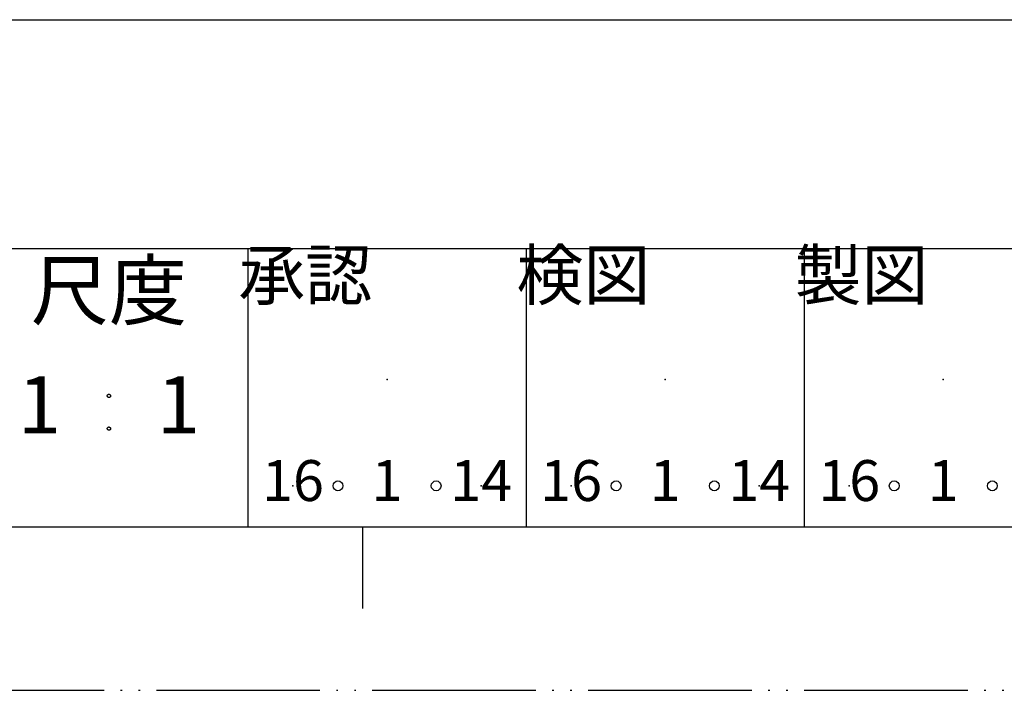
# Model space of a CAD drawing. Units: millimetres. Extents: x 0 to 210, y 0 to 297.
# Drawn here: x 84 to 144, y 0 to 41 of the extents above; entities that cross this region are included whole.
import ezdxf

# ---------------------------------------------------------------- set-up
doc = ezdxf.new("R2010")
doc.units = ezdxf.units.MM
doc.linetypes.add('DOT_CENTER', pattern=[14, 12, -1, 0, -1])
doc.linetypes.add('PHANTOM', pattern=[13, 10, -1, 0, -1, 0, -1])
doc.layers.add('1', color=7, linetype='Continuous')
doc.styles.add('CONVERTER_11', font='MS Mincho.ttf', dxfattribs={"width": 0.89})
doc.styles.add('CONVERTER_12', font='txt.shx', dxfattribs={"width": 0.9})

# ---------------------------------------------------------------- blocks, each defined once
blk = doc.blocks.new('開示A4')
at = {"layer": '1', "color": 7, "linetype": 'Continuous'}
for p, q in [((25, 41), (200, 41)), ((200, 27), (25, 27)), ((25, 10), (105, 10)), ((105, 10), (200, 10))]:
    blk.add_line(p, q, dxfattribs=at)
at = {"layer": '1', "color": 2, "linetype": 'Continuous'}
for p, q in [((98, 27), (98, 10)), ((115, 27), (115, 10)), ((132, 27), (132, 10)), ((105, 10), (105, 5))]:
    blk.add_line(p, q, dxfattribs=at)
at = {"layer": '1', "color": 4, "linetype": 'PHANTOM'}
blk.add_line((0, 0), (210, 0), dxfattribs=at)
at = {"layer": '1', "color": 7, "linetype": 'DOT_CENTER'}
for centre in [(89.5, 18), (89.5, 16)]:
    blk.add_circle(centre, 0.1, dxfattribs=at)
at = {"layer": '1', "color": 7, "linetype": 'Continuous'}
for centre in [(103.5, 12.5), (109.5, 12.5), (120.5, 12.5), (126.5, 12.5), (137.5, 12.5), (143.5, 12.5)]:
    blk.add_circle(centre, 0.3, dxfattribs=at)
at = {"layer": '1', "color": 4}
for p in [(106.5, 19), (123.5, 19), (140.5, 19), (85.25, 17), (93.75, 17), (100.75, 12.5), (106.5, 12.5), (112.25, 12.5), (117.75, 12.5), (123.5, 12.5), (129.25, 12.5), (134.75, 12.5), (140.5, 12.5)]:
    blk.add_point(p, dxfattribs=at)
at = {"layer": '1', "color": 2, "attachment_point": 5, "style": 'CONVERTER_11'}
for s, insert, char_height, line_spacing_factor in [('承認', (101.5, 25), 3, 0.590909), ('検図', (118.5, 25), 3, 0.590909), ('製図', (135.5, 25), 3, 0.590909), ('尺度', (89.5, 24), 3.5, 0.545455)]:
    blk.add_mtext(s, dxfattribs=dict(at, insert=insert, char_height=char_height, line_spacing_factor=line_spacing_factor))
blk = doc.blocks.new('開示A4枠')
at = {"layer": '1'}
blk.add_blockref('開示A4', (0, 0), dxfattribs=at)

msp = doc.modelspace()

# ---------------------------------------------------------------- block references
msp.add_blockref('開示A4枠', (0, 0))

# ---------------------------------------------------------------- texts
at = {"layer": '1', "color": 7, "attachment_point": 5, "line_spacing_factor": 0.720288, "style": 'CONVERTER_12'}
for s, insert, char_height in [('1', (85.25, 17), 3.5), ('1', (93.75, 17), 3.5), ('16', (100.75, 12.5), 2.5), ('1', (106.5, 12.5), 2.5), ('14', (112.25, 12.5), 2.5), ('16', (117.75, 12.5), 2.5), ('1', (123.5, 12.5), 2.5), ('14', (129.25, 12.5), 2.5), ('16', (134.75, 12.5), 2.5), ('1', (140.5, 12.5), 2.5)]:
    msp.add_mtext(s, dxfattribs=dict(at, insert=insert, char_height=char_height))

doc.saveas('drawing.dxf')
